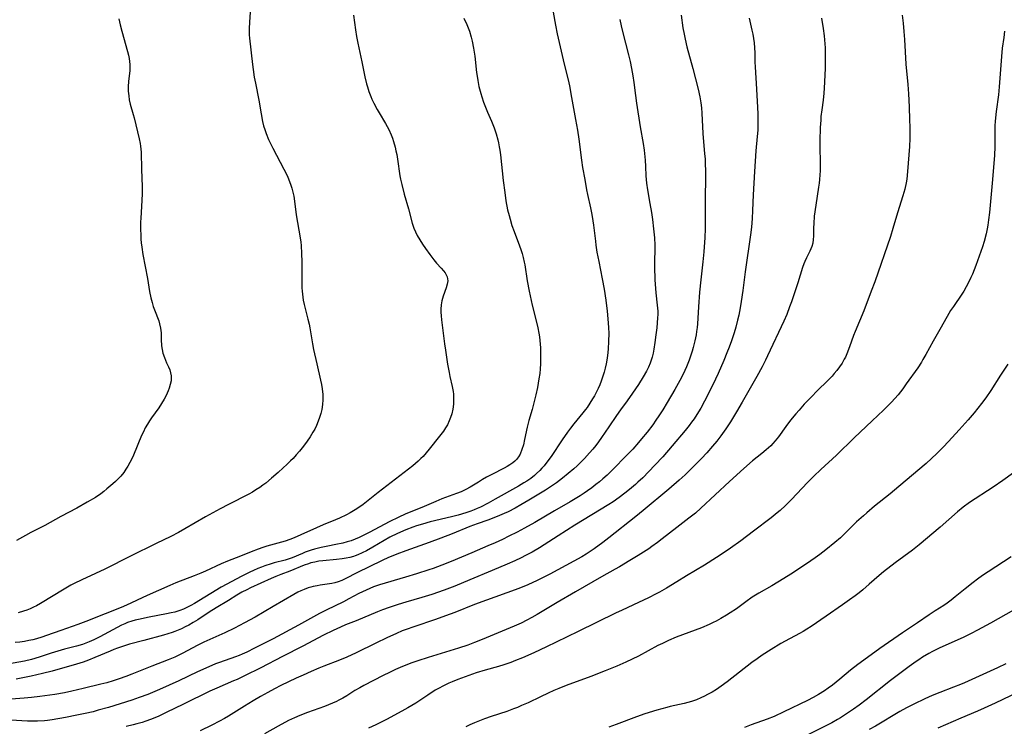
# Model space of a CAD drawing. Units: inches. Extents: x 2038775 to 2044251, y 216203 to 221578.
# Drawn here: x 2039597 to 2039777, y 218881 to 219010 of the extents above; entities that cross this region are included whole.
import ezdxf

# ---------------------------------------------------------------- set-up
doc = ezdxf.new("R2010")
doc.units = ezdxf.units.IN
doc.header["$MEASUREMENT"] = 0
doc.layers.add('c_20_T13S_R18E', color=120, linetype='Continuous')

msp = doc.modelspace()

# ---------------------------------------------------------------- linework, layer by layer
at = {"layer": 'c_20_T13S_R18E'}
for points, elevation in [([(2039780.63, 218903.89), (2039774.06, 218900.19), (2039771.74, 218898.92), (2039770.58, 218898.31), (2039769.1, 218897.58), (2039764.87, 218895.68), (2039763.51, 218895.01), (2039762.85, 218894.66), (2039761.7, 218893.99), (2039761, 218893.53), (2039760.5, 218893.2), (2039759.26, 218892.31), (2039755.82, 218889.73), (2039751.43, 218886.25), (2039750.15, 218885.26), (2039749.11, 218884.5), (2039747.83, 218883.64), (2039746.72, 218882.95), (2039746.15, 218882.61), (2039745.15, 218882.05), (2039744.28, 218881.59), (2039740.79, 218879.83)], 896), ([(2039776.86, 218892.76), (2039775.38, 218892.08), (2039772.66, 218890.86), (2039769.34, 218889.34), (2039768.64, 218889.03), (2039767.36, 218888.52), (2039764.86, 218887.57), (2039763.46, 218887.01), (2039762.11, 218886.42), (2039760.12, 218885.46), (2039758.76, 218884.77), (2039757.53, 218884.09), (2039753.13, 218881.44), (2039751.96, 218880.78)], 894)]:
    msp.add_lwpolyline(points, dxfattribs=dict(at, elevation=elevation))
for points in [[(2039694.32, 219011.67, 916), (2039694.73, 219009.35, 916), (2039695.04, 219007.76, 916), (2039696.31, 219002.23, 916), (2039697.06, 218999.36, 916), (2039697.28, 218998.24, 916), (2039697.64, 218996.11, 916), (2039698.41, 218992.12, 916), (2039698.75, 218990.15, 916), (2039698.99, 218988.51, 916), (2039699.47, 218984.72, 916), (2039699.69, 218983.33, 916), (2039700.08, 218981.15, 916), (2039700.41, 218979.26, 916), (2039700.57, 218978.4, 916), (2039701.13, 218976, 916), (2039701.33, 218975.08, 916), (2039701.45, 218974.43, 916), (2039701.68, 218972.81, 916), (2039702.01, 218969.89, 916), (2039702.1, 218969.19, 916), (2039702.3, 218967.92, 916), (2039702.63, 218966.18, 916), (2039703.26, 218963.06, 916), (2039703.6, 218961.14, 916), (2039703.9, 218959.14, 916), (2039704.17, 218957.14, 916), (2039704.31, 218955.72, 916), (2039704.42, 218954.14, 916), (2039704.45, 218953.08, 916), (2039704.43, 218951.67, 916), (2039704.34, 218950.21, 916), (2039704.22, 218949.05, 916), (2039704.09, 218948.17, 916), (2039703.97, 218947.52, 916), (2039703.8, 218946.76, 916), (2039703.6, 218946.01, 916), (2039703.38, 218945.27, 916), (2039703.07, 218944.38, 916), (2039702.8, 218943.71, 916), (2039702.51, 218943.05, 916), (2039702.15, 218942.3, 916), (2039701.83, 218941.71, 916), (2039701.49, 218941.12, 916), (2039701, 218940.35, 916), (2039700.49, 218939.59, 916), (2039700.22, 218939.22, 916), (2039699.72, 218938.59, 916), (2039698.08, 218936.58, 916), (2039697.46, 218935.8, 916), (2039696.9, 218935.05, 916), (2039695.95, 218933.67, 916), (2039693.93, 218930.63, 916), (2039693.16, 218929.57, 916), (2039692.65, 218928.92, 916), (2039692.26, 218928.48, 916), (2039691.86, 218928.04, 916), (2039691.3, 218927.5, 916), (2039690.91, 218927.16, 916), (2039690.22, 218926.62, 916), (2039689.5, 218926.13, 916), (2039688.96, 218925.79, 916), (2039687.97, 218925.2, 916), (2039683.73, 218922.81, 916), (2039682.46, 218922.12, 916), (2039681.03, 218921.38, 916), (2039680.46, 218921.12, 916), (2039679.88, 218920.88, 916), (2039679.32, 218920.67, 916), (2039678.39, 218920.35, 916), (2039676.96, 218919.94, 916), (2039675.74, 218919.62, 916), (2039671.85, 218918.67, 916), (2039670.47, 218918.3, 916), (2039669.38, 218917.95, 916), (2039668.71, 218917.72, 916), (2039667.46, 218917.24, 916), (2039665.93, 218916.57, 916), (2039664.53, 218915.89, 916), (2039663.46, 218915.3, 916), (2039661.4, 218914.08, 916), (2039660.25, 218913.43, 916), (2039659.46, 218913.03, 916), (2039658.66, 218912.67, 916), (2039658.2, 218912.5, 916), (2039657.89, 218912.4, 916), (2039657.21, 218912.21, 916), (2039656.53, 218912.06, 916), (2039655.83, 218911.94, 916), (2039654.76, 218911.81, 916), (2039652.29, 218911.6, 916), (2039651.56, 218911.5, 916), (2039650.84, 218911.36, 916), (2039650.13, 218911.19, 916), (2039649.66, 218911.05, 916), (2039648.87, 218910.77, 916), (2039646.27, 218909.69, 916), (2039644.63, 218909.07, 916), (2039643.73, 218908.71, 916), (2039642.87, 218908.34, 916), (2039639.12, 218906.63, 916), (2039638.46, 218906.32, 916), (2039637.55, 218905.86, 916), (2039636.59, 218905.3, 916), (2039635.07, 218904.36, 916), (2039632.85, 218903.01, 916), (2039631.56, 218902.19, 916), (2039629.47, 218900.8, 916), (2039628.66, 218900.31, 916), (2039627.84, 218899.84, 916), (2039627.2, 218899.51, 916), (2039626.54, 218899.19, 916), (2039625.93, 218898.93, 916), (2039625.3, 218898.69, 916), (2039624.79, 218898.51, 916), (2039623.22, 218898.02, 916), (2039619.63, 218897.02, 916), (2039617.05, 218896.35, 916), (2039615.91, 218896, 916), (2039614.86, 218895.63, 916), (2039614.19, 218895.38, 916), (2039613.53, 218895.12, 916), (2039610.72, 218893.92, 916), (2039609.53, 218893.46, 916), (2039608.58, 218893.11, 916), (2039607.36, 218892.72, 916), (2039602.91, 218891.47, 916), (2039601.14, 218891, 916), (2039599.09, 218890.54, 916), (2039596.38, 218890, 916)], [(2039639.05, 219011.71, 922), (2039638.9, 219009.89, 922), (2039638.84, 219008.73, 922), (2039638.83, 219008.18, 922), (2039638.86, 219007.57, 922), (2039638.9, 219006.96, 922), (2039639.47, 219002.16, 922), (2039639.59, 219001.25, 922), (2039639.8, 218999.85, 922), (2039639.99, 218998.73, 922), (2039640.62, 218995.62, 922), (2039641.04, 218993.14, 922), (2039641.3, 218991.76, 922), (2039641.49, 218990.98, 922), (2039641.69, 218990.29, 922), (2039641.94, 218989.55, 922), (2039642.4, 218988.46, 922), (2039642.7, 218987.83, 922), (2039643.17, 218986.89, 922), (2039645.21, 218983.02, 922), (2039645.82, 218981.75, 922), (2039646.1, 218981.1, 922), (2039646.39, 218980.32, 922), (2039646.63, 218979.6, 922), (2039646.83, 218978.87, 922), (2039646.99, 218978.12, 922), (2039647.14, 218977.19, 922), (2039647.38, 218975.19, 922), (2039647.5, 218974.37, 922), (2039648.08, 218970.9, 922), (2039648.26, 218969.7, 922), (2039648.32, 218969.14, 922), (2039648.43, 218967.67, 922), (2039648.48, 218966.17, 922), (2039648.49, 218964.59, 922), (2039648.47, 218962.09, 922), (2039648.48, 218961.41, 922), (2039648.51, 218960.81, 922), (2039648.57, 218960.22, 922), (2039648.63, 218959.68, 922), (2039648.72, 218959.14, 922), (2039648.88, 218958.38, 922), (2039649.06, 218957.63, 922), (2039649.57, 218955.67, 922), (2039649.78, 218954.77, 922), (2039649.92, 218954.1, 922), (2039650.42, 218951.17, 922), (2039650.62, 218950.15, 922), (2039651.19, 218947.51, 922), (2039651.87, 218944.53, 922), (2039652.04, 218943.74, 922), (2039652.18, 218942.96, 922), (2039652.29, 218941.95, 922), (2039652.3, 218940.95, 922), (2039652.24, 218940.08, 922), (2039652.1, 218939.22, 922), (2039651.92, 218938.45, 922), (2039651.71, 218937.76, 922), (2039651.47, 218937.07, 922), (2039651.13, 218936.25, 922), (2039650.83, 218935.63, 922), (2039650.5, 218935.04, 922), (2039649.99, 218934.21, 922), (2039649.43, 218933.4, 922), (2039648.76, 218932.51, 922), (2039648.04, 218931.61, 922), (2039647.46, 218930.94, 922), (2039646.86, 218930.28, 922), (2039646.4, 218929.81, 922), (2039645.75, 218929.17, 922), (2039645.07, 218928.54, 922), (2039644.12, 218927.68, 922), (2039642.91, 218926.64, 922), (2039641.87, 218925.78, 922), (2039641.33, 218925.36, 922), (2039640.78, 218924.96, 922), (2039640.09, 218924.51, 922), (2039639.45, 218924.13, 922), (2039638.79, 218923.77, 922), (2039635.06, 218921.88, 922), (2039633.58, 218921.09, 922), (2039630.87, 218919.59, 922), (2039627.11, 218917.42, 922), (2039625.95, 218916.78, 922), (2039624.54, 218916.04, 922), (2039621.92, 218914.72, 922), (2039617.19, 218912.43, 922), (2039612.5, 218910.08, 922), (2039610.83, 218909.28, 922), (2039608.33, 218908.14, 922), (2039606.92, 218907.44, 922), (2039606.34, 218907.13, 922), (2039605.11, 218906.42, 922), (2039600.8, 218903.81, 922), (2039600.07, 218903.4, 922), (2039599.49, 218903.1, 922), (2039598.89, 218902.83, 922), (2039598.3, 218902.59, 922), (2039597.72, 218902.37, 922), (2039596.71, 218902.07, 922)], [(2039678, 219010.62, 918), (2039678.54, 219009.46, 918), (2039678.8, 219008.83, 918), (2039679.03, 219008.2, 918), (2039679.35, 219007.16, 918), (2039679.54, 219006.39, 918), (2039679.79, 219005.12, 918), (2039680, 219003.66, 918), (2039680.32, 219000.71, 918), (2039680.42, 218999.99, 918), (2039680.54, 218999.23, 918), (2039680.76, 218998.15, 918), (2039681.09, 218996.86, 918), (2039681.28, 218996.24, 918), (2039681.62, 218995.26, 918), (2039681.97, 218994.35, 918), (2039682.34, 218993.44, 918), (2039683.05, 218991.79, 918), (2039683.53, 218990.61, 918), (2039683.91, 218989.51, 918), (2039684.21, 218988.43, 918), (2039684.34, 218987.88, 918), (2039684.49, 218987.11, 918), (2039684.58, 218986.54, 918), (2039684.7, 218985.69, 918), (2039685.21, 218980.95, 918), (2039685.48, 218978.79, 918), (2039685.7, 218977.28, 918), (2039686.01, 218975.63, 918), (2039686.26, 218974.59, 918), (2039686.44, 218973.93, 918), (2039686.8, 218972.76, 918), (2039687.18, 218971.67, 918), (2039688.18, 218969.08, 918), (2039688.43, 218968.36, 918), (2039688.66, 218967.64, 918), (2039688.86, 218966.91, 918), (2039689.05, 218966.1, 918), (2039689.14, 218965.61, 918), (2039689.56, 218962.67, 918), (2039689.92, 218960.77, 918), (2039690.48, 218958.25, 918), (2039691.33, 218954.89, 918), (2039691.5, 218954.11, 918), (2039691.69, 218953.14, 918), (2039691.8, 218952.45, 918), (2039691.95, 218951.13, 918), (2039692, 218950.42, 918), (2039692.03, 218949.62, 918), (2039692.03, 218948.81, 918), (2039692, 218947.53, 918), (2039691.94, 218946.64, 918), (2039691.86, 218945.76, 918), (2039691.72, 218944.77, 918), (2039691.43, 218943.19, 918), (2039691.14, 218941.86, 918), (2039690.67, 218939.95, 918), (2039690.46, 218939.18, 918), (2039689.88, 218937.17, 918), (2039689.57, 218935.98, 918), (2039689.11, 218933.75, 918), (2039688.87, 218932.73, 918), (2039688.62, 218931.87, 918), (2039688.29, 218931.06, 918), (2039688, 218930.56, 918), (2039687.65, 218930.1, 918), (2039687.31, 218929.76, 918), (2039686.94, 218929.45, 918), (2039686.43, 218929.09, 918), (2039685.92, 218928.77, 918), (2039685.38, 218928.47, 918), (2039683.14, 218927.36, 918), (2039682.16, 218926.84, 918), (2039681.41, 218926.41, 918), (2039680.67, 218925.96, 918), (2039679.19, 218925.02, 918), (2039678.35, 218924.57, 918), (2039677.54, 218924.2, 918), (2039676.7, 218923.87, 918), (2039674.03, 218922.87, 918), (2039672.91, 218922.43, 918), (2039670.34, 218921.33, 918), (2039667.46, 218920.14, 918), (2039666.02, 218919.51, 918), (2039664.52, 218918.78, 918), (2039660.77, 218916.75, 918), (2039659.55, 218916.13, 918), (2039658.93, 218915.84, 918), (2039658.19, 218915.52, 918), (2039657.46, 218915.26, 918), (2039656.72, 218915.02, 918), (2039655.96, 218914.82, 918), (2039654.69, 218914.55, 918), (2039653.21, 218914.27, 918), (2039652, 218914.02, 918), (2039650.76, 218913.7, 918), (2039650.17, 218913.53, 918), (2039649.07, 218913.15, 918), (2039648.56, 218912.94, 918), (2039646.72, 218912.16, 918), (2039646.18, 218911.96, 918), (2039645.41, 218911.73, 918), (2039643.42, 218911.21, 918), (2039642.9, 218911.06, 918), (2039641.74, 218910.67, 918), (2039641.1, 218910.43, 918), (2039640.46, 218910.17, 918), (2039639.65, 218909.83, 918), (2039638.95, 218909.5, 918), (2039637.42, 218908.74, 918), (2039635.69, 218907.84, 918), (2039633.78, 218906.75, 918), (2039628.91, 218903.81, 918), (2039628.22, 218903.43, 918), (2039627.46, 218903.06, 918), (2039626.85, 218902.79, 918), (2039626.22, 218902.55, 918), (2039625.27, 218902.24, 918), (2039624.62, 218902.08, 918), (2039623.75, 218901.89, 918), (2039620.63, 218901.3, 918), (2039618.69, 218900.89, 918), (2039618.06, 218900.74, 918), (2039617.43, 218900.57, 918), (2039616.67, 218900.31, 918), (2039616.16, 218900.11, 918), (2039615.57, 218899.83, 918), (2039611.63, 218897.74, 918), (2039610.53, 218897.19, 918), (2039609.68, 218896.82, 918), (2039609.06, 218896.57, 918), (2039608.43, 218896.34, 918), (2039607.35, 218896.01, 918), (2039605.2, 218895.47, 918), (2039603.96, 218895.13, 918), (2039602.77, 218894.75, 918), (2039600.56, 218894, 918), (2039599.17, 218893.6, 918), (2039597.87, 218893.3, 918), (2039594.76, 218892.73, 918)], [(2039717.68, 219011.13, 912), (2039717.98, 219008.83, 912), (2039718.18, 219007.69, 912), (2039718.36, 219006.79, 912), (2039718.71, 219005.36, 912), (2039719.8, 219001.44, 912), (2039720.78, 218997.66, 912), (2039721.08, 218996.25, 912), (2039721.26, 218995.13, 912), (2039721.36, 218994.21, 912), (2039721.43, 218993.28, 912), (2039721.62, 218989.55, 912), (2039721.94, 218985.86, 912), (2039722.01, 218984.94, 912), (2039722.05, 218984.16, 912), (2039722.08, 218982.61, 912), (2039722.02, 218976.61, 912), (2039722.02, 218972.16, 912), (2039721.96, 218970.59, 912), (2039721.79, 218967.97, 912), (2039721.62, 218966.17, 912), (2039721.24, 218962.84, 912), (2039721.02, 218960.61, 912), (2039720.81, 218957.93, 912), (2039720.61, 218954.84, 912), (2039720.55, 218954.17, 912), (2039720.46, 218953.42, 912), (2039720.37, 218952.81, 912), (2039720.16, 218951.7, 912), (2039719.87, 218950.52, 912), (2039719.67, 218949.84, 912), (2039719.49, 218949.3, 912), (2039719.09, 218948.17, 912), (2039718.63, 218947, 912), (2039718.34, 218946.32, 912), (2039717.98, 218945.55, 912), (2039717.44, 218944.48, 912), (2039716.53, 218942.86, 912), (2039715.11, 218940.45, 912), (2039714.31, 218939.16, 912), (2039713.58, 218938.03, 912), (2039713.04, 218937.22, 912), (2039712.48, 218936.42, 912), (2039711.46, 218935.08, 912), (2039710.45, 218933.84, 912), (2039709.86, 218933.15, 912), (2039708.82, 218931.98, 912), (2039707.65, 218930.73, 912), (2039705.27, 218928.31, 912), (2039704.16, 218927.24, 912), (2039703.36, 218926.52, 912), (2039702.74, 218926, 912), (2039702.11, 218925.49, 912), (2039701.35, 218924.9, 912), (2039700.58, 218924.34, 912), (2039699.96, 218923.92, 912), (2039699.25, 218923.47, 912), (2039697.41, 218922.37, 912), (2039694.54, 218920.73, 912), (2039690.99, 218918.6, 912), (2039689.07, 218917.52, 912), (2039687.76, 218916.82, 912), (2039686.25, 218916.06, 912), (2039685.09, 218915.5, 912), (2039683.72, 218914.88, 912), (2039682.4, 218914.31, 912), (2039679.45, 218913.07, 912), (2039675.71, 218911.48, 912), (2039673.98, 218910.77, 912), (2039672.45, 218910.2, 912), (2039671.66, 218909.93, 912), (2039669.41, 218909.2, 912), (2039667.4, 218908.59, 912), (2039662.62, 218907.18, 912), (2039661.52, 218906.81, 912), (2039660.88, 218906.56, 912), (2039660.19, 218906.26, 912), (2039659.51, 218905.94, 912), (2039658.89, 218905.63, 912), (2039657.05, 218904.63, 912), (2039656.09, 218904.13, 912), (2039652.91, 218902.59, 912), (2039651.71, 218901.97, 912), (2039647.83, 218899.85, 912), (2039643.23, 218897.37, 912), (2039639.86, 218895.63, 912), (2039638.43, 218894.92, 912), (2039637.58, 218894.53, 912), (2039637.06, 218894.32, 912), (2039636.35, 218894.05, 912), (2039633.47, 218893.05, 912), (2039632.71, 218892.76, 912), (2039631.49, 218892.27, 912), (2039629.41, 218891.34, 912), (2039626.02, 218889.7, 912), (2039622.5, 218888.1, 912), (2039621.22, 218887.55, 912), (2039620.4, 218887.21, 912), (2039618.8, 218886.62, 912), (2039617.44, 218886.17, 912), (2039613.17, 218884.85, 912), (2039611.34, 218884.31, 912), (2039610.39, 218884.06, 912), (2039608.94, 218883.72, 912), (2039607.41, 218883.4, 912), (2039605.34, 218883.01, 912), (2039602.93, 218882.58, 912), (2039602.05, 218882.45, 912), (2039601.51, 218882.39, 912), (2039600.27, 218882.31, 912), (2039599.34, 218882.3, 912), (2039598.41, 218882.32, 912), (2039595.41, 218882.48, 912)], [(2039706.47, 219010.36, 914), (2039706.72, 219009.18, 914), (2039706.96, 219008.17, 914), (2039708.06, 219003.88, 914), (2039708.34, 219002.69, 914), (2039708.61, 219001.43, 914), (2039708.85, 219000.08, 914), (2039709.02, 218998.89, 914), (2039709.31, 218996.46, 914), (2039709.5, 218995.07, 914), (2039710.16, 218990.78, 914), (2039710.7, 218987.76, 914), (2039710.9, 218986.53, 914), (2039710.98, 218985.92, 914), (2039711.1, 218984.71, 914), (2039711.16, 218983.56, 914), (2039711.21, 218981.85, 914), (2039711.25, 218981.18, 914), (2039711.31, 218980.52, 914), (2039711.5, 218979.26, 914), (2039711.96, 218976.79, 914), (2039712.24, 218975.14, 914), (2039712.42, 218973.86, 914), (2039712.63, 218972.16, 914), (2039712.78, 218970.49, 914), (2039712.83, 218969.17, 914), (2039712.84, 218968.54, 914), (2039712.79, 218966.15, 914), (2039712.79, 218965.2, 914), (2039712.86, 218962.87, 914), (2039712.96, 218961.28, 914), (2039713.03, 218960.48, 914), (2039713.3, 218958.23, 914), (2039713.38, 218957.11, 914), (2039713.38, 218956.51, 914), (2039713.36, 218955.91, 914), (2039713.3, 218955.03, 914), (2039713.21, 218954.11, 914), (2039713.06, 218952.81, 914), (2039712.87, 218951.42, 914), (2039712.69, 218950.22, 914), (2039712.56, 218949.48, 914), (2039712.39, 218948.76, 914), (2039712.27, 218948.35, 914), (2039712, 218947.64, 914), (2039711.68, 218946.92, 914), (2039711.31, 218946.21, 914), (2039710.72, 218945.15, 914), (2039709.85, 218943.75, 914), (2039708.81, 218942.17, 914), (2039707.82, 218940.79, 914), (2039706.61, 218939.12, 914), (2039705.87, 218938.08, 914), (2039704.45, 218936.04, 914), (2039703.15, 218934.09, 914), (2039702.6, 218933.3, 914), (2039702.09, 218932.63, 914), (2039701.56, 218931.98, 914), (2039700.96, 218931.27, 914), (2039700.04, 218930.26, 914), (2039699.37, 218929.58, 914), (2039698.67, 218928.92, 914), (2039698.08, 218928.39, 914), (2039697.06, 218927.52, 914), (2039696.02, 218926.67, 914), (2039694.89, 218925.81, 914), (2039693.67, 218924.97, 914), (2039692.89, 218924.48, 914), (2039689.9, 218922.66, 914), (2039688.4, 218921.78, 914), (2039687.4, 218921.22, 914), (2039686.08, 218920.55, 914), (2039685.37, 218920.21, 914), (2039684.07, 218919.65, 914), (2039682.41, 218919.02, 914), (2039680.42, 218918.33, 914), (2039679.11, 218917.85, 914), (2039675.86, 218916.49, 914), (2039673.82, 218915.69, 914), (2039671.7, 218914.91, 914), (2039667.44, 218913.42, 914), (2039665.77, 218912.79, 914), (2039665.05, 218912.51, 914), (2039664.28, 218912.17, 914), (2039663.11, 218911.63, 914), (2039658.51, 218909.38, 914), (2039656.48, 218908.35, 914), (2039655.79, 218908.02, 914), (2039655.08, 218907.75, 914), (2039654.51, 218907.58, 914), (2039653.94, 218907.46, 914), (2039651.81, 218907.14, 914), (2039651.25, 218907.04, 914), (2039650.55, 218906.89, 914), (2039650.08, 218906.78, 914), (2039649.62, 218906.64, 914), (2039648.89, 218906.38, 914), (2039648.3, 218906.12, 914), (2039647.71, 218905.84, 914), (2039647, 218905.46, 914), (2039643.26, 218903.22, 914), (2039639.97, 218901.33, 914), (2039638, 218900.25, 914), (2039636.16, 218899.31, 914), (2039634.39, 218898.46, 914), (2039631.71, 218897.25, 914), (2039630.59, 218896.72, 914), (2039629.39, 218896.11, 914), (2039626.78, 218894.72, 914), (2039626.05, 218894.36, 914), (2039625.28, 218894, 914), (2039624.06, 218893.5, 914), (2039621.12, 218892.38, 914), (2039617.48, 218890.91, 914), (2039616.35, 218890.47, 914), (2039615.17, 218890.05, 914), (2039614.05, 218889.69, 914), (2039612.89, 218889.35, 914), (2039611.83, 218889.07, 914), (2039608.6, 218888.28, 914), (2039606.53, 218887.8, 914), (2039605.15, 218887.51, 914), (2039603.41, 218887.21, 914), (2039600.69, 218886.82, 914), (2039599.13, 218886.63, 914), (2039597.79, 218886.51, 914), (2039595.42, 218886.36, 914)], [(2039657.89, 219011.14, 920), (2039658.24, 219008.47, 920), (2039658.43, 219007.26, 920), (2039658.65, 219006.06, 920), (2039658.85, 219005.16, 920), (2039659.41, 219002.63, 920), (2039659.98, 218999.9, 920), (2039660.29, 218998.63, 920), (2039660.44, 218998.06, 920), (2039660.71, 218997.23, 920), (2039661.05, 218996.32, 920), (2039661.25, 218995.83, 920), (2039661.61, 218995.08, 920), (2039662.22, 218993.92, 920), (2039662.57, 218993.3, 920), (2039663.72, 218991.36, 920), (2039664.32, 218990.26, 920), (2039664.76, 218989.29, 920), (2039664.98, 218988.7, 920), (2039665.19, 218988.1, 920), (2039665.48, 218987.07, 920), (2039665.64, 218986.39, 920), (2039665.78, 218985.7, 920), (2039665.92, 218984.86, 920), (2039666.36, 218981.86, 920), (2039666.47, 218981.25, 920), (2039666.68, 218980.28, 920), (2039667.14, 218978.5, 920), (2039667.91, 218975.82, 920), (2039668.62, 218973.19, 920), (2039668.91, 218972.31, 920), (2039669.19, 218971.62, 920), (2039669.51, 218970.96, 920), (2039669.98, 218970.14, 920), (2039670.5, 218969.34, 920), (2039671.02, 218968.56, 920), (2039671.79, 218967.47, 920), (2039672.56, 218966.48, 920), (2039673.04, 218965.92, 920), (2039673.91, 218964.97, 920), (2039674.3, 218964.52, 920), (2039674.58, 218964.15, 920), (2039674.81, 218963.78, 920), (2039674.97, 218963.39, 920), (2039675.05, 218963.01, 920), (2039675.07, 218962.68, 920), (2039674.97, 218962.05, 920), (2039674.77, 218961.4, 920), (2039674.25, 218959.9, 920), (2039674.03, 218959.05, 920), (2039673.9, 218958.3, 920), (2039673.83, 218957.53, 920), (2039673.83, 218956.93, 920), (2039673.87, 218956.29, 920), (2039673.94, 218955.56, 920), (2039674.14, 218954.11, 920), (2039674.5, 218951.18, 920), (2039674.67, 218950.01, 920), (2039675.06, 218947.46, 920), (2039675.33, 218945.94, 920), (2039675.47, 218945.24, 920), (2039675.88, 218943.38, 920), (2039676.04, 218942.49, 920), (2039676.11, 218941.97, 920), (2039676.16, 218941.07, 920), (2039676.13, 218940.17, 920), (2039676.02, 218939.28, 920), (2039675.82, 218938.39, 920), (2039675.61, 218937.75, 920), (2039675.36, 218937.12, 920), (2039675.01, 218936.4, 920), (2039674.67, 218935.83, 920), (2039674.3, 218935.27, 920), (2039673.58, 218934.3, 920), (2039671.72, 218931.93, 920), (2039671.17, 218931.28, 920), (2039670.6, 218930.65, 920), (2039670.19, 218930.23, 920), (2039669.7, 218929.77, 920), (2039668.71, 218928.93, 920), (2039662.37, 218924.06, 920), (2039659.65, 218921.88, 920), (2039659.04, 218921.42, 920), (2039658.21, 218920.87, 920), (2039657.29, 218920.34, 920), (2039656.62, 218919.98, 920), (2039655.36, 218919.39, 920), (2039654.59, 218919.05, 920), (2039652.34, 218918.14, 920), (2039651.13, 218917.62, 920), (2039648.3, 218916.31, 920), (2039647.06, 218915.78, 920), (2039646.28, 218915.48, 920), (2039645.44, 218915.2, 920), (2039642.11, 218914.24, 920), (2039641.38, 218914.01, 920), (2039640.47, 218913.7, 920), (2039639.25, 218913.24, 920), (2039637.28, 218912.43, 920), (2039634.93, 218911.51, 920), (2039633.77, 218911.02, 920), (2039630.92, 218909.72, 920), (2039630.07, 218909.35, 920), (2039628.8, 218908.83, 920), (2039625.48, 218907.56, 920), (2039624.36, 218907.1, 920), (2039620.25, 218905.26, 920), (2039616.47, 218903.48, 920), (2039615.48, 218903.06, 920), (2039612.6, 218901.9, 920), (2039609.05, 218900.51, 920), (2039607.62, 218899.97, 920), (2039604.49, 218898.88, 920), (2039601.86, 218897.93, 920), (2039601.03, 218897.65, 920), (2039600.07, 218897.36, 920), (2039599.38, 218897.18, 920), (2039598.69, 218897.03, 920), (2039597.9, 218896.88, 920), (2039597.03, 218896.75, 920), (2039596.16, 218896.66, 920)], [(2039615.08, 219010.5, 924), (2039615.34, 219009.4, 924), (2039615.65, 219008.21, 924), (2039616.68, 219004.49, 924), (2039616.84, 219003.86, 924), (2039616.96, 219003.24, 924), (2039617.04, 219002.7, 924), (2039617.08, 219002.16, 924), (2039617.09, 219001.61, 924), (2039617.06, 219001.06, 924), (2039616.84, 218999.05, 924), (2039616.79, 218998.14, 924), (2039616.81, 218997.27, 924), (2039616.88, 218996.4, 924), (2039616.99, 218995.72, 924), (2039617.17, 218994.91, 924), (2039617.7, 218993.04, 924), (2039617.86, 218992.42, 924), (2039618.8, 218988.57, 924), (2039618.96, 218987.72, 924), (2039619.03, 218987.24, 924), (2039619.13, 218986.13, 924), (2039619.19, 218982.97, 924), (2039619.31, 218979.86, 924), (2039619.34, 218978.53, 924), (2039619.29, 218977.42, 924), (2039619.13, 218975.14, 924), (2039619.07, 218974.09, 924), (2039619.05, 218973.4, 924), (2039619.04, 218972.16, 924), (2039619.08, 218970.94, 924), (2039619.12, 218970.26, 924), (2039619.18, 218969.58, 924), (2039619.27, 218968.82, 924), (2039619.48, 218967.47, 924), (2039620.33, 218963.1, 924), (2039620.7, 218960.73, 924), (2039620.94, 218959.55, 924), (2039621.16, 218958.69, 924), (2039621.36, 218958.02, 924), (2039621.58, 218957.37, 924), (2039622.35, 218955.36, 924), (2039622.52, 218954.85, 924), (2039622.71, 218954.04, 924), (2039622.8, 218953.21, 924), (2039622.83, 218951.67, 924), (2039622.86, 218951.09, 924), (2039622.88, 218950.79, 924), (2039622.99, 218950.13, 924), (2039623.13, 218949.48, 924), (2039623.39, 218948.67, 924), (2039623.79, 218947.74, 924), (2039624.13, 218947, 924), (2039624.36, 218946.44, 924), (2039624.53, 218945.88, 924), (2039624.63, 218945.32, 924), (2039624.64, 218944.83, 924), (2039624.6, 218944.44, 924), (2039624.46, 218943.77, 924), (2039624.24, 218943.09, 924), (2039624.07, 218942.63, 924), (2039623.88, 218942.17, 924), (2039623.64, 218941.63, 924), (2039623.36, 218941.1, 924), (2039622.88, 218940.29, 924), (2039622.36, 218939.5, 924), (2039621.07, 218937.68, 924), (2039620.69, 218937.12, 924), (2039620.33, 218936.55, 924), (2039619.91, 218935.83, 924), (2039619.56, 218935.14, 924), (2039619.24, 218934.44, 924), (2039617.74, 218930.88, 924), (2039617.43, 218930.22, 924), (2039617.08, 218929.51, 924), (2039616.74, 218928.88, 924), (2039616.37, 218928.28, 924), (2039615.98, 218927.7, 924), (2039615.42, 218927.01, 924), (2039614.96, 218926.53, 924), (2039614.48, 218926.06, 924), (2039613.99, 218925.61, 924), (2039612.9, 218924.69, 924), (2039612.34, 218924.25, 924), (2039611.78, 218923.83, 924), (2039610.8, 218923.16, 924), (2039609.31, 218922.26, 924), (2039607.42, 218921.2, 924), (2039604.51, 218919.66, 924), (2039601.59, 218918.05, 924), (2039599.04, 218916.75, 924), (2039598.07, 218916.22, 924), (2039596.41, 218915.3, 924)], [(2039743.25, 219010.63, 908), (2039743.58, 219008.72, 908), (2039743.74, 219007.4, 908), (2039743.81, 219006.64, 908), (2039743.9, 219005.16, 908), (2039743.94, 219003.58, 908), (2039743.94, 219002.18, 908), (2039743.91, 219001.44, 908), (2039743.74, 218997.8, 908), (2039743.68, 218996.92, 908), (2039743.55, 218995.62, 908), (2039743.31, 218993.88, 908), (2039743.16, 218992.65, 908), (2039743.11, 218991.99, 908), (2039743.03, 218990.66, 908), (2039742.97, 218988.21, 908), (2039742.97, 218987.16, 908), (2039743.03, 218984.15, 908), (2039743.01, 218982.73, 908), (2039742.98, 218982.01, 908), (2039742.92, 218981.17, 908), (2039742.84, 218980.5, 908), (2039742.74, 218979.74, 908), (2039742.22, 218976.46, 908), (2039741.95, 218974.47, 908), (2039741.84, 218973.16, 908), (2039741.79, 218972.33, 908), (2039741.78, 218970.83, 908), (2039741.76, 218970.21, 908), (2039741.68, 218969.57, 908), (2039741.51, 218968.95, 908), (2039741.33, 218968.52, 908), (2039741.13, 218968.09, 908), (2039740.51, 218966.88, 908), (2039740.2, 218966.19, 908), (2039740.03, 218965.78, 908), (2039739.78, 218965.09, 908), (2039738.93, 218962.33, 908), (2039737.77, 218958.82, 908), (2039737.45, 218957.9, 908), (2039736.92, 218956.56, 908), (2039736.38, 218955.34, 908), (2039733.42, 218948.99, 908), (2039733.05, 218948.21, 908), (2039732.44, 218947, 908), (2039731.46, 218945.19, 908), (2039730.26, 218943.11, 908), (2039728.79, 218940.53, 908), (2039727.78, 218938.8, 908), (2039726.64, 218936.92, 908), (2039725.81, 218935.67, 908), (2039724.91, 218934.42, 908), (2039724.14, 218933.43, 908), (2039723.36, 218932.48, 908), (2039722.32, 218931.28, 908), (2039721.35, 218930.23, 908), (2039720.36, 218929.2, 908), (2039719.38, 218928.22, 908), (2039718.37, 218927.26, 908), (2039717.29, 218926.28, 908), (2039715.41, 218924.65, 908), (2039710.71, 218920.74, 908), (2039709.41, 218919.69, 908), (2039704.49, 218915.76, 908), (2039703.37, 218914.9, 908), (2039701.81, 218913.78, 908), (2039700.35, 218912.8, 908), (2039699.57, 218912.33, 908), (2039698.09, 218911.5, 908), (2039693.69, 218909.16, 908), (2039692.22, 218908.4, 908), (2039691.37, 218907.99, 908), (2039689.67, 218907.22, 908), (2039688.06, 218906.56, 908), (2039685.86, 218905.73, 908), (2039679.99, 218903.59, 908), (2039676.4, 218902.18, 908), (2039674.68, 218901.52, 908), (2039672.83, 218900.85, 908), (2039668.87, 218899.56, 908), (2039667.48, 218899.07, 908), (2039666.76, 218898.78, 908), (2039665.71, 218898.34, 908), (2039664, 218897.56, 908), (2039661.99, 218896.58, 908), (2039658.35, 218894.77, 908), (2039656.68, 218894, 908), (2039655.35, 218893.44, 908), (2039652.46, 218892.34, 908), (2039651.54, 218891.98, 908), (2039650.18, 218891.41, 908), (2039648.71, 218890.75, 908), (2039647.42, 218890.15, 908), (2039644.66, 218888.84, 908), (2039643.5, 218888.25, 908), (2039642.25, 218887.57, 908), (2039640.95, 218886.83, 908), (2039639.56, 218886.01, 908), (2039637.99, 218885.06, 908), (2039635.1, 218883.26, 908), (2039634.33, 218882.8, 908), (2039633.45, 218882.31, 908), (2039632.03, 218881.58, 908), (2039629.94, 218880.55, 908)], [(2039758, 219011.15, 906), (2039758.16, 219009.68, 906), (2039758.29, 219008.16, 906), (2039758.39, 219006.68, 906), (2039758.65, 219002.18, 906), (2039758.98, 218998.47, 906), (2039759.11, 218996.8, 906), (2039759.23, 218994.4, 906), (2039759.33, 218992.07, 906), (2039759.37, 218990.69, 906), (2039759.36, 218988.65, 906), (2039759.3, 218987.19, 906), (2039759.05, 218984.17, 906), (2039758.9, 218981.91, 906), (2039758.82, 218981.21, 906), (2039758.7, 218980.53, 906), (2039758.44, 218979.37, 906), (2039758.11, 218978.18, 906), (2039757.14, 218975.09, 906), (2039756.3, 218972.22, 906), (2039755.82, 218970.76, 906), (2039752.98, 218962.47, 906), (2039752.34, 218960.77, 906), (2039750.95, 218957.18, 906), (2039750.2, 218955.31, 906), (2039749.39, 218953.41, 906), (2039749.11, 218952.69, 906), (2039748.37, 218950.62, 906), (2039747.88, 218949.38, 906), (2039747.61, 218948.77, 906), (2039747.41, 218948.38, 906), (2039747, 218947.66, 906), (2039746.53, 218946.96, 906), (2039746.08, 218946.34, 906), (2039745.59, 218945.75, 906), (2039745.19, 218945.3, 906), (2039744.36, 218944.44, 906), (2039742.53, 218942.65, 906), (2039741.37, 218941.47, 906), (2039740.12, 218940.14, 906), (2039739.19, 218939.1, 906), (2039738.57, 218938.38, 906), (2039737.62, 218937.22, 906), (2039736.76, 218936.08, 906), (2039735.4, 218934.22, 906), (2039734.81, 218933.48, 906), (2039734.41, 218933.02, 906), (2039733.99, 218932.58, 906), (2039733.18, 218931.83, 906), (2039732.37, 218931.17, 906), (2039730.69, 218929.82, 906), (2039729.11, 218928.45, 906), (2039726.46, 218926.06, 906), (2039721.27, 218921.22, 906), (2039720.25, 218920.31, 906), (2039719.07, 218919.34, 906), (2039716.84, 218917.64, 906), (2039714.21, 218915.58, 906), (2039713.36, 218914.94, 906), (2039712.33, 218914.19, 906), (2039711.75, 218913.8, 906), (2039709.8, 218912.55, 906), (2039708.32, 218911.63, 906), (2039706.42, 218910.5, 906), (2039705.61, 218910.04, 906), (2039703.1, 218908.65, 906), (2039698.4, 218905.9, 906), (2039695.06, 218903.97, 906), (2039691.39, 218901.78, 906), (2039690.39, 218901.22, 906), (2039689.53, 218900.76, 906), (2039688.45, 218900.22, 906), (2039687.19, 218899.64, 906), (2039681.37, 218897.21, 906), (2039679.99, 218896.66, 906), (2039678.77, 218896.22, 906), (2039677.06, 218895.65, 906), (2039675.47, 218895.15, 906), (2039671.49, 218893.94, 906), (2039669.63, 218893.34, 906), (2039668.55, 218892.96, 906), (2039667.45, 218892.55, 906), (2039666.38, 218892.12, 906), (2039665.57, 218891.76, 906), (2039664.46, 218891.23, 906), (2039663.3, 218890.65, 906), (2039659.75, 218888.81, 906), (2039659.06, 218888.44, 906), (2039658.13, 218887.9, 906), (2039656.65, 218886.97, 906), (2039655.93, 218886.54, 906), (2039655.19, 218886.14, 906), (2039654.78, 218885.93, 906), (2039654.08, 218885.61, 906), (2039652.62, 218885.02, 906), (2039649.47, 218883.89, 906), (2039648.13, 218883.37, 906), (2039647.1, 218882.93, 906), (2039646.04, 218882.43, 906), (2039644.16, 218881.42, 906), (2039641.65, 218880.03, 906)], [(2039730.07, 219010.61, 910), (2039730.57, 219008.42, 910), (2039730.72, 219007.66, 910), (2039730.87, 219006.87, 910), (2039730.98, 219006.08, 910), (2039731.06, 219005.16, 910), (2039731.1, 219004.29, 910), (2039731.11, 219002.58, 910), (2039731.13, 219001.74, 910), (2039731.39, 218997.67, 910), (2039731.59, 218994.33, 910), (2039731.64, 218993.17, 910), (2039731.67, 218991.61, 910), (2039731.62, 218990.19, 910), (2039731.53, 218989.01, 910), (2039731.29, 218986.41, 910), (2039731.02, 218982.63, 910), (2039730.77, 218978.34, 910), (2039730.68, 218975.49, 910), (2039730.62, 218974.06, 910), (2039730.5, 218972.48, 910), (2039730.33, 218971.07, 910), (2039729.34, 218964.34, 910), (2039728.9, 218960.89, 910), (2039728.62, 218958.93, 910), (2039728.41, 218957.75, 910), (2039728.15, 218956.42, 910), (2039727.94, 218955.5, 910), (2039727.61, 218954.19, 910), (2039727.32, 218953.18, 910), (2039726.84, 218951.72, 910), (2039726.41, 218950.54, 910), (2039726.02, 218949.54, 910), (2039725.45, 218948.15, 910), (2039724.41, 218945.76, 910), (2039723.92, 218944.71, 910), (2039723.25, 218943.34, 910), (2039721.93, 218940.73, 910), (2039721.24, 218939.44, 910), (2039720.52, 218938.26, 910), (2039720.03, 218937.52, 910), (2039719.57, 218936.88, 910), (2039719.11, 218936.25, 910), (2039718.4, 218935.37, 910), (2039716.03, 218932.55, 910), (2039714.29, 218930.56, 910), (2039712.84, 218929.01, 910), (2039710.64, 218926.75, 910), (2039709.78, 218925.92, 910), (2039709.32, 218925.49, 910), (2039708.24, 218924.57, 910), (2039707.41, 218923.91, 910), (2039706.35, 218923.13, 910), (2039705.25, 218922.37, 910), (2039704.44, 218921.85, 910), (2039698.27, 218918.09, 910), (2039695.21, 218916.17, 910), (2039691.81, 218913.98, 910), (2039690.46, 218913.18, 910), (2039689.25, 218912.53, 910), (2039688.46, 218912.14, 910), (2039687.29, 218911.59, 910), (2039685.91, 218910.97, 910), (2039684.32, 218910.28, 910), (2039677.97, 218907.61, 910), (2039676.38, 218906.95, 910), (2039674.4, 218906.22, 910), (2039672.15, 218905.45, 910), (2039670.37, 218904.89, 910), (2039667.43, 218904.05, 910), (2039666.02, 218903.63, 910), (2039664.37, 218903.09, 910), (2039663.2, 218902.65, 910), (2039662.28, 218902.28, 910), (2039658.36, 218900.66, 910), (2039656.46, 218899.9, 910), (2039655.5, 218899.49, 910), (2039654.18, 218898.86, 910), (2039652.43, 218897.99, 910), (2039648.66, 218896.03, 910)], [(2039776.64, 219008.21, 904), (2039776.5, 219007.05, 904), (2039776.24, 219005.12, 904), (2039776.08, 219003.59, 904), (2039775.69, 218998.08, 904), (2039775.56, 218996.62, 904), (2039775.14, 218993.56, 904), (2039774.96, 218991.79, 904), (2039774.9, 218990.96, 904), (2039774.87, 218990.17, 904), (2039774.88, 218987.16, 904), (2039774.8, 218985.53, 904), (2039774.66, 218983.4, 904), (2039774.48, 218981.16, 904), (2039773.89, 218975.16, 904), (2039773.73, 218973.79, 904), (2039773.59, 218972.86, 904), (2039773.48, 218972.19, 904), (2039773.27, 218971.22, 904), (2039772.92, 218969.84, 904), (2039772.63, 218968.86, 904), (2039772.35, 218968.05, 904), (2039771.39, 218965.47, 904), (2039770.78, 218963.91, 904), (2039770.51, 218963.26, 904), (2039770.09, 218962.37, 904), (2039769.67, 218961.57, 904), (2039769.21, 218960.8, 904), (2039768.86, 218960.25, 904), (2039767.32, 218958.01, 904), (2039766.81, 218957.23, 904), (2039766.49, 218956.71, 904), (2039765.08, 218954.2, 904), (2039763.6, 218951.66, 904), (2039762.3, 218949.23, 904), (2039761.77, 218948.31, 904), (2039761.48, 218947.82, 904), (2039760.81, 218946.81, 904), (2039758.73, 218943.87, 904), (2039758.08, 218942.96, 904), (2039757.23, 218941.88, 904), (2039756.64, 218941.21, 904), (2039756.02, 218940.55, 904), (2039754.54, 218939.09, 904), (2039752.48, 218937.11, 904), (2039749.2, 218934.03, 904), (2039746, 218930.88, 904), (2039743.14, 218928.24, 904), (2039741.85, 218927.02, 904), (2039740.71, 218925.86, 904), (2039737.79, 218922.78, 904), (2039736.68, 218921.68, 904), (2039735.69, 218920.79, 904), (2039735.18, 218920.35, 904), (2039734.05, 218919.44, 904), (2039730.86, 218916.98, 904), (2039728.52, 218915.22, 904), (2039726.66, 218913.9, 904), (2039725.15, 218912.88, 904), (2039724.08, 218912.18, 904), (2039721.92, 218910.82, 904), (2039718.66, 218908.86, 904), (2039716.85, 218907.73, 904), (2039714.98, 218906.6, 904), (2039713.73, 218905.89, 904), (2039713.09, 218905.54, 904), (2039711.72, 218904.84, 904), (2039709.9, 218903.97, 904), (2039706.92, 218902.6, 904), (2039705.7, 218902.02, 904), (2039698.85, 218898.71, 904), (2039694.85, 218896.74, 904), (2039693.1, 218895.89, 904), (2039690.76, 218894.8, 904), (2039688.74, 218893.9, 904), (2039687.46, 218893.38, 904), (2039686.6, 218893.06, 904), (2039685.34, 218892.63, 904), (2039684.35, 218892.33, 904), (2039681.88, 218891.62, 904), (2039680.28, 218891.12, 904), (2039678.93, 218890.67, 904), (2039676.94, 218889.95, 904), (2039675.86, 218889.51, 904), (2039675.25, 218889.24, 904), (2039674.21, 218888.73, 904), (2039673.52, 218888.36, 904), (2039672.81, 218887.96, 904), (2039671.46, 218887.1, 904), (2039669.23, 218885.63, 904), (2039667.83, 218884.79, 904), (2039666.73, 218884.17, 904), (2039663.92, 218882.65, 904), (2039661.99, 218881.66, 904), (2039660.65, 218881.03, 904)], [(2039777.23, 218947.45, 902), (2039775.9, 218945.44, 902), (2039774.14, 218942.69, 902), (2039773.21, 218941.34, 902), (2039772.42, 218940.3, 902), (2039771.08, 218938.58, 902), (2039770.01, 218937.3, 902), (2039768.37, 218935.46, 902), (2039767.1, 218934.08, 902), (2039765.56, 218932.44, 902), (2039764.32, 218931.18, 902), (2039763.34, 218930.25, 902), (2039762.34, 218929.36, 902), (2039757.39, 218925.13, 902), (2039755.78, 218923.8, 902), (2039752.91, 218921.53, 902), (2039751.51, 218920.36, 902), (2039750.9, 218919.82, 902), (2039749.67, 218918.67, 902), (2039747.26, 218916.32, 902), (2039746.71, 218915.8, 902), (2039745.67, 218914.9, 902), (2039744.02, 218913.56, 902), (2039742.97, 218912.74, 902), (2039742.1, 218912.1, 902), (2039740.51, 218911.03, 902), (2039737.64, 218909.15, 902), (2039736.37, 218908.34, 902), (2039734.22, 218907.05, 902), (2039731.84, 218905.69, 902), (2039730.63, 218904.94, 902), (2039729.43, 218904.09, 902), (2039727.74, 218902.85, 902), (2039726.62, 218902.1, 902), (2039725.94, 218901.67, 902), (2039724.87, 218901.04, 902), (2039724.06, 218900.6, 902), (2039723.52, 218900.33, 902), (2039722.77, 218899.97, 902), (2039721.35, 218899.37, 902), (2039716.76, 218897.63, 902), (2039715.37, 218897.06, 902), (2039714.23, 218896.52, 902), (2039713.43, 218896.11, 902), (2039709.85, 218894.2, 902), (2039708.71, 218893.62, 902), (2039707.58, 218893.08, 902), (2039705.91, 218892.35, 902), (2039703.78, 218891.49, 902), (2039701.18, 218890.46, 902), (2039696.68, 218888.81, 902), (2039695.37, 218888.3, 902), (2039694.46, 218887.92, 902), (2039693.37, 218887.43, 902), (2039691.98, 218886.78, 902), (2039689.73, 218885.7, 902), (2039688.55, 218885.16, 902), (2039687.78, 218884.84, 902), (2039687.07, 218884.56, 902), (2039685.86, 218884.12, 902), (2039683.02, 218883.16, 902), (2039681.8, 218882.73, 902), (2039680.89, 218882.39, 902), (2039679.98, 218882.02, 902), (2039679.14, 218881.66, 902), (2039678.37, 218881.3, 902)], [(2039780.23, 218929.04, 900), (2039776.35, 218926.25, 900), (2039774.56, 218925.03, 900), (2039770.25, 218922.2, 900), (2039769.13, 218921.39, 900), (2039768.06, 218920.51, 900), (2039764.88, 218917.74, 900), (2039761.07, 218914.53, 900), (2039759.85, 218913.55, 900), (2039756.7, 218911.21, 900), (2039754.57, 218909.59, 900), (2039753.77, 218908.93, 900), (2039751.98, 218907.32, 900), (2039750.81, 218906.32, 900), (2039750.11, 218905.75, 900), (2039749.39, 218905.2, 900), (2039748.39, 218904.47, 900), (2039747.08, 218903.54, 900), (2039744.1, 218901.48, 900), (2039741.35, 218899.6, 900), (2039740.58, 218899.09, 900), (2039739.93, 218898.69, 900), (2039739.27, 218898.31, 900), (2039736.64, 218896.95, 900), (2039735.86, 218896.51, 900), (2039734.06, 218895.4, 900), (2039732.41, 218894.34, 900), (2039731.5, 218893.72, 900), (2039730.52, 218893.01, 900), (2039726.03, 218889.53, 900), (2039724.96, 218888.73, 900), (2039724.08, 218888.12, 900), (2039723.29, 218887.63, 900), (2039722.49, 218887.18, 900), (2039721.89, 218886.87, 900), (2039721.27, 218886.58, 900), (2039720.46, 218886.25, 900), (2039719.54, 218885.93, 900), (2039718.23, 218885.56, 900), (2039715.65, 218885, 900), (2039715.04, 218884.85, 900), (2039713.21, 218884.34, 900), (2039711.03, 218883.67, 900), (2039709.49, 218883.14, 900), (2039705.79, 218881.72, 900), (2039704.44, 218881.23, 900)], [(2039777.85, 218912.32, 898), (2039773.67, 218909.59, 898), (2039772.63, 218908.89, 898), (2039771.7, 218908.23, 898), (2039770.91, 218907.64, 898), (2039769.45, 218906.47, 898), (2039767.64, 218904.99, 898), (2039766.91, 218904.41, 898), (2039766.17, 218903.85, 898), (2039765.56, 218903.44, 898), (2039764, 218902.45, 898), (2039762.88, 218901.72, 898), (2039760.8, 218900.29, 898), (2039758.04, 218898.42, 898), (2039753.88, 218895.57, 898), (2039750.95, 218893.48, 898), (2039749.87, 218892.68, 898), (2039748.57, 218891.66, 898), (2039746.6, 218889.98, 898), (2039745.92, 218889.42, 898), (2039745.24, 218888.88, 898), (2039744.46, 218888.32, 898), (2039743.82, 218887.88, 898), (2039742.72, 218887.2, 898), (2039741.75, 218886.66, 898), (2039740.71, 218886.12, 898), (2039736.39, 218884.01, 898), (2039734.6, 218883.19, 898), (2039733.35, 218882.68, 898), (2039730.45, 218881.63, 898), (2039729.19, 218881.16, 898)], [(2039648.66, 218896.03, 910), (2039644.92, 218894.12, 910), (2039640.98, 218892.06, 910), (2039638, 218890.59, 910), (2039636.68, 218889.96, 910), (2039636.01, 218889.66, 910), (2039632.97, 218888.37, 910), (2039631.71, 218887.8, 910), (2039626.86, 218885.45, 910), (2039623.73, 218883.88, 910), (2039622.38, 218883.26, 910), (2039621.68, 218882.96, 910), (2039620.86, 218882.63, 910), (2039620.03, 218882.33, 910), (2039619.34, 218882.11, 910), (2039618.35, 218881.83, 910), (2039617.69, 218881.67, 910), (2039616.43, 218881.38, 910)], [(2039780.52, 218888.29, 892), (2039774.95, 218885.63, 892), (2039772.94, 218884.7, 892), (2039771.74, 218884.17, 892), (2039768.67, 218882.87, 892), (2039764.47, 218881.06, 892)]]:
    msp.add_polyline3d(points, dxfattribs=at)

doc.saveas('drawing.dxf')
